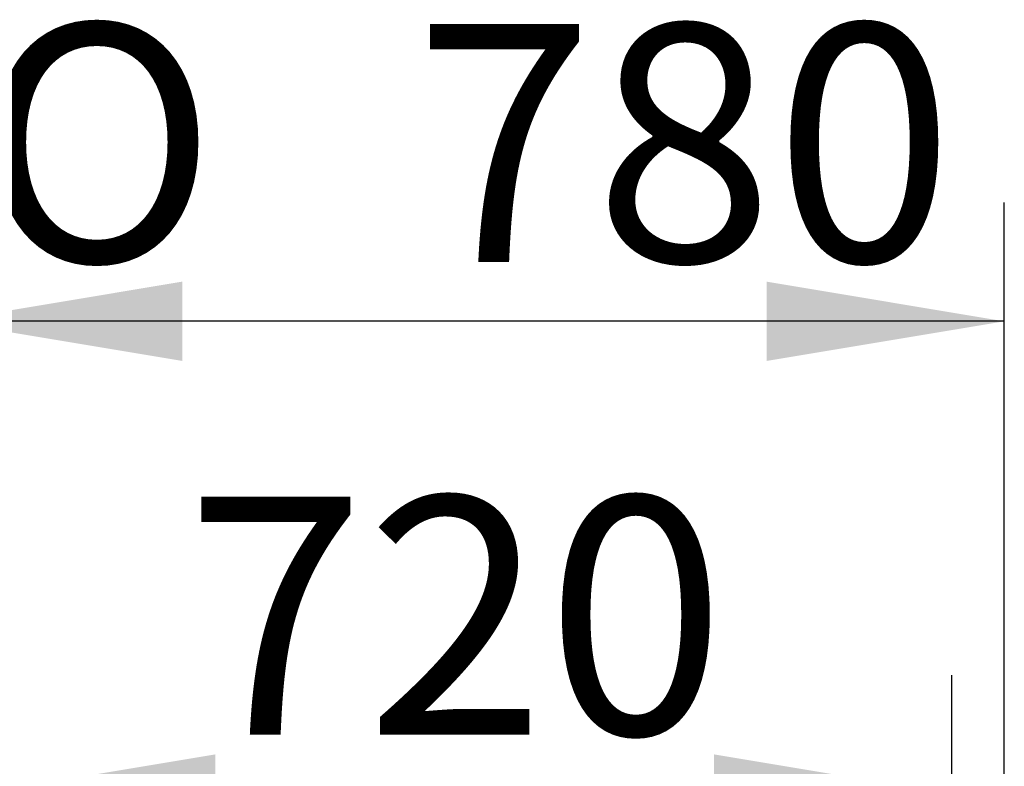
# Model space of a CAD drawing. Units: millimetres. Extents: x 0 to 420, y 0 to 297.
# Drawn here: x 228 to 243, y 260 to 271 of the extents above; entities that cross this region are included whole.
import ezdxf
from ezdxf.enums import TextEntityAlignment as Align

# ---------------------------------------------------------------- set-up
doc = ezdxf.new("R2010")
doc.units = ezdxf.units.MM
doc.layers.add('Default', color=7, linetype='Continuous')
doc.styles.add('SEACAD_Arial', font='arial.ttf')
doc.styles.add('SEACAD_Solid_Edge_ANSI1_Symbols', font='semeca1.ttf')
doc.dimstyles.new('ISO', dxfattribs={"dimtxt": 3.5, "dimasz": 3.5, "dimexe": 1.75, "dimexo": 0, "dimgap": 0.875, "dimtad": 1, "dimdec": 0, "dimlfac": 50, "dimrnd": 10, "dimtxsty": 'SEACAD_Arial', "dimblk1": '_SE_FILLED', "dimblk2": '_SE_FILLED', "dimsah": 1, "dimcen": 1.75, "dimadec": 0, "dimazin": 0, "dimtfac": 0.5, "dimtdec": 4, "dimtmove": 0, "dimatfit": 3, "dimfxl": 1, "dimarcsym": 0})

# ---------------------------------------------------------------- blocks, each defined once
blk = doc.blocks.new('DMBLK139')
at = {"layer": 'Default', "linetype": 'Continuous'}
for points in [[(230.703, 267.164), (227.203, 266.58), (230.703, 265.997)], [(239.303, 267.164), (239.303, 265.997), (242.803, 266.58)]]:
    blk.add_hatch(color=7, dxfattribs=at).paths.add_polyline_path(points)
at = {"layer": 'Default', "color": 7, "linetype": 'Continuous'}
for p, q in [((227.203, 248.312), (227.203, 268.33)), ((242.803, 248.312), (242.803, 268.33)), ((242.803, 266.58), (227.203, 266.58))]:
    blk.add_line(p, q, dxfattribs=at)
for s, style, p in [('O', 'SEACAD_Solid_Edge_ANSI1_Symbols', (227.674, 270.955)), ('780', 'SEACAD_Arial', (234.115, 270.955))]:
    blk.add_text(s, height=3.5, dxfattribs=dict(at, style=style)).set_placement(p, align=Align.TOP_LEFT)
blk = doc.blocks.new('_SE_FILLED')
at = {"color": 0}
blk.add_line((0, 0), (-1, 0), dxfattribs=at)
blk.add_solid([(0, 0), (-1, -0.1665), (-1, 0.1665), (0, 0)], dxfattribs=at)
blk = doc.blocks.new('DMBLK141')
at = {"layer": 'Default', "linetype": 'Continuous'}
for points in [[(231.192, 260.209), (227.692, 259.626), (231.192, 259.042)], [(238.53, 260.209), (238.53, 259.042), (242.03, 259.626)]]:
    blk.add_hatch(color=7, dxfattribs=at).paths.add_polyline_path(points)
at = {"layer": 'Default', "color": 7, "linetype": 'Continuous'}
for p, q in [((227.692, 257.253), (227.692, 261.376)), ((242.03, 257.303), (242.03, 261.376)), ((227.692, 259.626), (242.03, 259.626))]:
    blk.add_line(p, q, dxfattribs=at)
at = {"layer": 'Default', "color": 7, "linetype": 'Continuous', "style": 'SEACAD_Arial'}
blk.add_text('720', height=3.5, dxfattribs=at).set_placement((230.752, 264.001), align=Align.TOP_LEFT)

msp = doc.modelspace()

# ---------------------------------------------------------------- dimensions: what is measured, and where the dimension line sits
at = {"layer": 'Default', "color": 7, "linetype": 'Continuous'}
for base, p1, p2, text, picture, middle in [((227.20348, 266.58036), (242.80348, 248.31239), (227.20348, 248.31239), '\\A1;%%C <>', 'DMBLK139', (235.00348, 266.58036)), ((242.03009, 259.62555), (227.69188, 256.44168), (242.03009, 257.30292), '\\A1;<>', 'DMBLK141', (234.86098, 259.62555))]:
    dim = msp.add_linear_dim(base=base, p1=p1, p2=p2, text=text, dimstyle='ISO', dxfattribs=at)
    dim.commit()
    dim.dimension.update_dxf_attribs({"geometry": picture, "text_midpoint": middle, "dimtype": 160})

doc.saveas('drawing.dxf')
